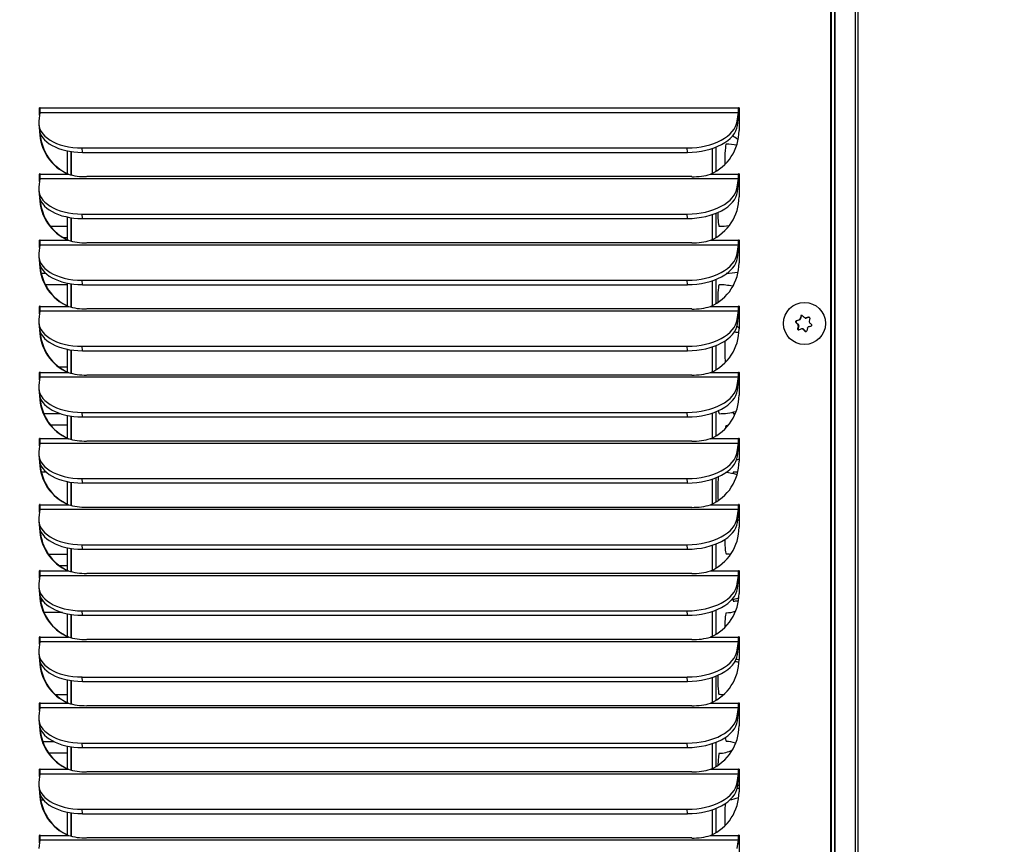
# Model space of a CAD drawing. Units: inches. Extents: x 0 to 151, y -32 to 85.
# Drawn here: x 79 to 89, y 40 to 49 of the extents above; entities that cross this region are included whole.
import ezdxf
from ezdxf import colors
from ezdxf.entities.mleader import LeaderData, LeaderLine
from ezdxf.math import Vec2, Vec3

# ---------------------------------------------------------------- set-up
doc = ezdxf.new("R2010")
doc.units = ezdxf.units.IN
doc.header["$MEASUREMENT"] = 0
for name, color, linetype in [('1.00_CU_HAIRPIN-', 7, 'Continuous'), ('1.00_CU_RETURN-O', 7, 'Continuous'), ('20003__SHROUD__1', 7, 'Continuous'), ('20022__CHASSIS__', 7, 'Continuous'), ('30023_FIN_FACE__', 7, 'Continuous'), ('71401-2_GASKET_L', 7, 'Continuous'), ('71401-6_GASKET_X', 7, 'Continuous'), ('Default', 7, 'Continuous'), ('END_PLT_4X6_3_RO', 7, 'Continuous'), ('END_PLT_B_4X6_3_', 7, 'Continuous'), ('SCREW__PANHEAD_N', 7, 'Continuous')]:
    doc.layers.add(name, color=color, linetype=linetype)

# ---------------------------------------------------------------- blocks, each defined once
blk = doc.blocks.new('_DOT')
at = {"color": 0}
blk.add_line((0, 0), (-1, 0), dxfattribs=at)
at = {"color": 0, "const_width": 0.333}
blk.add_lwpolyline([(-0.1665, 0, 1), (0.1665, 0, 1)], format="xyb", close=True, dxfattribs=at)
blk = doc.blocks.new('SE1')
at = {"layer": '1.00_CU_HAIRPIN-', "color": 7, "linetype": 'Continuous'}
for centre, radius, start, end in [((86.356, 47.117), 0.313, 49.6239, 62.268), ((86.432, 46.617), 0.688, 80.452, 89.8346), ((86.356, 47.117), 0.313, 312.3703, 313.3315), ((86.356, 47.117), 0.688, 270.1654, 279.0472), ((86.432, 46.617), 0.688, 270.1654, 280.5895), ((86.356, 45.117), 0.688, 77.7222, 89.8346), ((86.356, 45.117), 0.313, 46.3563, 51.8344), ((86.432, 44.617), 0.688, 78.7219, 83.0453), ((86.356, 45.117), 0.688, 270.1654, 285.3633), ((86.507, 45.117), 0.688, 270.1654, 271.6484), ((86.432, 44.617), 0.313, 270.3593, 273.4808), ((86.432, 44.617), 0.688, 279.8256, 281.6307), ((86.356, 43.117), 0.688, 73.5628, 84.0906), ((86.507, 43.117), 0.688, 86.0101, 89.8346), ((86.356, 43.117), 0.313, 46.3563, 47.9557), ((86.432, 42.617), 0.688, 78.1998, 79.3802), ((86.432, 42.617), 0.313, 81.4624, 89.6407), ((86.356, 43.117), 0.688, 281.5467, 287.6887), ((86.507, 43.117), 0.688, 270.1654, 274.4827), ((86.432, 42.617), 0.313, 270.3593, 288.476), ((86.356, 41.117), 0.688, 72.0952, 75.8618), ((86.507, 41.117), 0.688, 84.6082, 87.5668), ((86.356, 41.117), 0.313, 81.6784, 89.6407), ((86.432, 40.617), 0.313, 71.2071, 89.6407), ((86.356, 41.117), 0.313, 270.3593, 296.9824), ((86.507, 41.117), 0.688, 273.4848, 275.2697), ((86.356, 41.117), 0.688, 286.9932, 288.1381), ((86.432, 40.617), 0.313, 277.1618, 295.0239)]:
    blk.add_arc(centre, radius, start, end, dxfattribs=at)
at = {"layer": '1.00_CU_RETURN-O', "color": 7, "linetype": 'Continuous'}
for p, q in [((79.216, 46.43), (79.398, 46.43)), ((79.398, 46.305), (79.361, 46.305)), ((79.118, 45.93), (79.164, 45.93)), ((79.398, 45.805), (79.163, 45.805)), ((79.306, 44.93), (79.398, 44.93)), ((79.146, 44.43), (79.323, 44.43)), ((79.398, 44.305), (79.221, 44.305)), ((79.172, 43.805), (79.119, 43.805)), ((79.194, 42.93), (79.398, 42.93)), ((79.398, 42.805), (79.316, 42.805)), ((79.112, 42.43), (79.137, 42.43)), ((79.347, 42.305), (79.149, 42.305)), ((79.27, 41.43), (79.398, 41.43)), ((79.134, 40.93), (79.251, 40.93)), ((79.398, 40.805), (79.199, 40.805)), ((79.143, 40.305), (79.113, 40.305))]:
    blk.add_line(p, q, dxfattribs=at)
blk.add_arc((79.134, 42.117), 0.313, 90.3593, 93.0958, dxfattribs=at)
at = {"layer": '20003__SHROUD__1', "color": 7, "linetype": 'Continuous'}
for p, q in [((87.553, 30.442), (87.553, 61.888)), ((87.558, 30.442), (87.558, 61.888)), ((79.105, 47.644), (79.093, 47.552)), ((79.106, 47.692), (79.101, 47.692)), ((79.101, 47.614), (79.101, 47.692)), ((79.105, 47.644), (86.564, 47.644)), ((79.107, 47.692), (86.566, 47.692)), ((86.553, 47.552), (86.564, 47.644)), ((86.571, 47.692), (86.566, 47.692)), ((86.572, 47.692), (86.572, 47.451)), ((86.555, 47.505), (86.553, 47.552)), ((86.555, 47.505), (86.567, 47.597)), ((79.092, 47.522), (79.095, 47.474)), ((79.558, 47.218), (79.555, 47.265)), ((79.555, 47.265), (86.019, 47.265)), ((79.558, 47.218), (86.022, 47.218)), ((86.022, 47.218), (86.019, 47.265)), ((79.105, 46.939), (79.093, 46.846)), ((79.106, 46.986), (79.101, 46.986)), ((79.101, 46.908), (79.101, 46.986)), ((79.105, 46.939), (86.564, 46.939)), ((79.107, 46.986), (79.406, 46.986)), ((79.406, 46.986), (79.411, 46.986)), ((86.067, 46.959), (79.604, 46.959)), ((86.267, 46.986), (86.566, 46.986)), ((86.553, 46.846), (86.564, 46.939)), ((86.571, 46.986), (86.566, 46.986)), ((86.572, 46.986), (86.572, 46.745)), ((79.092, 46.816), (79.095, 46.768)), ((86.555, 46.799), (86.553, 46.846)), ((86.555, 46.799), (86.567, 46.891)), ((79.558, 46.512), (79.555, 46.56)), ((79.555, 46.56), (86.019, 46.56)), ((79.558, 46.512), (86.022, 46.512)), ((86.022, 46.512), (86.019, 46.56)), ((79.106, 46.28), (79.101, 46.28)), ((79.101, 46.202), (79.101, 46.28)), ((79.107, 46.28), (79.406, 46.28)), ((79.406, 46.28), (79.411, 46.28)), ((86.267, 46.28), (86.566, 46.28)), ((86.571, 46.28), (86.566, 46.28)), ((86.572, 46.28), (86.572, 46.039)), ((79.105, 46.233), (79.093, 46.14)), ((79.105, 46.233), (86.564, 46.233)), ((86.067, 46.253), (79.604, 46.253)), ((86.553, 46.14), (86.564, 46.233)), ((86.555, 46.093), (86.567, 46.185)), ((79.092, 46.11), (79.095, 46.062)), ((86.555, 46.093), (86.553, 46.14)), ((79.558, 45.806), (79.555, 45.854)), ((79.555, 45.854), (86.019, 45.854)), ((86.022, 45.806), (86.019, 45.854)), ((79.558, 45.806), (86.022, 45.806)), ((79.106, 45.574), (79.101, 45.574)), ((79.101, 45.496), (79.101, 45.574)), ((79.107, 45.574), (79.406, 45.574)), ((79.406, 45.574), (79.411, 45.574)), ((86.067, 45.547), (79.604, 45.547)), ((86.267, 45.574), (86.566, 45.574)), ((86.571, 45.574), (86.566, 45.574)), ((86.572, 45.574), (86.572, 45.333)), ((79.105, 45.527), (79.093, 45.435)), ((79.105, 45.527), (86.564, 45.527)), ((86.553, 45.435), (86.564, 45.527)), ((86.555, 45.387), (86.553, 45.435)), ((86.555, 45.387), (86.567, 45.479)), ((79.092, 45.404), (79.095, 45.357)), ((79.558, 45.1), (79.555, 45.148)), ((79.555, 45.148), (86.019, 45.148)), ((86.022, 45.1), (86.019, 45.148)), ((79.558, 45.1), (86.022, 45.1)), ((79.105, 44.821), (79.093, 44.729)), ((79.106, 44.868), (79.101, 44.868)), ((79.101, 44.79), (79.101, 44.868)), ((79.105, 44.821), (86.564, 44.821)), ((79.107, 44.868), (79.406, 44.868)), ((79.406, 44.868), (79.411, 44.868)), ((86.067, 44.841), (79.604, 44.841)), ((86.267, 44.868), (86.566, 44.868)), ((86.553, 44.729), (86.564, 44.821)), ((86.571, 44.868), (86.566, 44.868)), ((86.572, 44.868), (86.572, 44.627)), ((79.092, 44.698), (79.095, 44.651)), ((86.555, 44.681), (86.553, 44.729)), ((86.555, 44.681), (86.567, 44.773)), ((79.558, 44.394), (79.555, 44.442)), ((79.555, 44.442), (86.019, 44.442)), ((79.558, 44.394), (86.022, 44.394)), ((86.022, 44.394), (86.019, 44.442)), ((79.105, 44.115), (79.093, 44.023)), ((79.106, 44.163), (79.101, 44.163)), ((79.101, 44.084), (79.101, 44.163)), ((79.105, 44.115), (86.564, 44.115)), ((79.107, 44.163), (79.406, 44.163)), ((79.406, 44.163), (79.411, 44.163)), ((86.067, 44.135), (79.604, 44.135)), ((86.267, 44.163), (86.566, 44.163)), ((86.553, 44.023), (86.564, 44.115)), ((86.555, 43.975), (86.567, 44.068)), ((86.571, 44.163), (86.566, 44.163)), ((86.572, 44.163), (86.572, 43.922)), ((79.092, 43.992), (79.095, 43.945)), ((86.555, 43.975), (86.553, 44.023)), ((79.558, 43.689), (79.555, 43.736)), ((79.555, 43.736), (86.019, 43.736)), ((79.558, 43.689), (86.022, 43.689)), ((86.022, 43.689), (86.019, 43.736)), ((79.106, 43.457), (79.101, 43.457)), ((79.101, 43.378), (79.101, 43.457)), ((79.107, 43.457), (79.406, 43.457)), ((79.406, 43.457), (79.411, 43.457)), ((86.267, 43.457), (86.566, 43.457)), ((86.571, 43.457), (86.566, 43.457)), ((86.572, 43.457), (86.572, 43.216)), ((79.105, 43.409), (79.093, 43.317)), ((79.105, 43.409), (86.564, 43.409)), ((86.067, 43.429), (79.604, 43.429)), ((86.553, 43.317), (86.564, 43.409)), ((86.555, 43.269), (86.567, 43.362)), ((79.092, 43.286), (79.095, 43.239)), ((86.555, 43.269), (86.553, 43.317)), ((79.558, 42.983), (79.555, 43.03)), ((79.555, 43.03), (86.019, 43.03)), ((86.022, 42.983), (86.019, 43.03)), ((79.558, 42.983), (86.022, 42.983)), ((79.105, 42.703), (79.093, 42.611)), ((79.106, 42.751), (79.101, 42.751)), ((79.101, 42.673), (79.101, 42.751)), ((79.105, 42.703), (86.564, 42.703)), ((79.107, 42.751), (79.406, 42.751)), ((79.406, 42.751), (79.411, 42.751)), ((86.067, 42.723), (79.604, 42.723)), ((86.267, 42.751), (86.566, 42.751)), ((86.553, 42.611), (86.564, 42.703)), ((86.571, 42.751), (86.566, 42.751)), ((86.572, 42.751), (86.572, 42.51)), ((86.555, 42.564), (86.553, 42.611)), ((86.555, 42.564), (86.567, 42.656)), ((79.092, 42.581), (79.095, 42.533)), ((79.558, 42.277), (79.555, 42.324)), ((79.555, 42.324), (86.019, 42.324)), ((79.558, 42.277), (86.022, 42.277)), ((86.022, 42.277), (86.019, 42.324)), ((79.105, 41.997), (79.093, 41.905)), ((79.106, 42.045), (79.101, 42.045)), ((79.101, 41.967), (79.101, 42.045)), ((79.105, 41.997), (86.564, 41.997)), ((79.107, 42.045), (79.406, 42.045)), ((79.406, 42.045), (79.411, 42.045)), ((86.067, 42.017), (79.604, 42.017)), ((86.267, 42.045), (86.566, 42.045)), ((86.553, 41.905), (86.564, 41.997)), ((86.571, 42.045), (86.566, 42.045)), ((86.572, 42.045), (86.572, 41.804)), ((79.092, 41.875), (79.095, 41.827)), ((86.555, 41.858), (86.553, 41.905)), ((86.555, 41.858), (86.567, 41.95)), ((79.558, 41.571), (79.555, 41.618)), ((79.555, 41.618), (86.019, 41.618)), ((79.558, 41.571), (86.022, 41.571)), ((86.022, 41.571), (86.019, 41.618)), ((79.106, 41.339), (79.101, 41.339)), ((79.101, 41.261), (79.101, 41.339)), ((79.107, 41.339), (79.406, 41.339)), ((79.406, 41.339), (79.411, 41.339)), ((86.267, 41.339), (86.566, 41.339)), ((86.571, 41.339), (86.566, 41.339)), ((86.572, 41.339), (86.572, 41.098)), ((79.105, 41.292), (79.093, 41.199)), ((79.105, 41.292), (86.564, 41.292)), ((86.067, 41.312), (79.604, 41.312)), ((86.553, 41.199), (86.564, 41.292)), ((86.555, 41.152), (86.567, 41.244)), ((79.092, 41.169), (79.095, 41.121)), ((86.555, 41.152), (86.553, 41.199)), ((79.558, 40.865), (79.555, 40.912)), ((79.555, 40.912), (86.019, 40.912)), ((86.022, 40.865), (86.019, 40.912)), ((79.558, 40.865), (86.022, 40.865)), ((79.106, 40.633), (79.101, 40.633)), ((79.101, 40.555), (79.101, 40.633)), ((79.107, 40.633), (79.406, 40.633)), ((79.406, 40.633), (79.411, 40.633)), ((86.067, 40.606), (79.604, 40.606)), ((86.267, 40.633), (86.566, 40.633)), ((86.571, 40.633), (86.566, 40.633)), ((86.572, 40.633), (86.572, 40.392)), ((79.105, 40.586), (79.093, 40.493)), ((79.105, 40.586), (86.564, 40.586)), ((86.553, 40.493), (86.564, 40.586)), ((86.555, 40.446), (86.553, 40.493)), ((86.555, 40.446), (86.567, 40.538)), ((79.092, 40.463), (79.095, 40.415)), ((79.558, 40.159), (79.555, 40.207)), ((79.555, 40.207), (86.019, 40.207)), ((86.022, 40.159), (86.019, 40.207)), ((79.558, 40.159), (86.022, 40.159)), ((79.105, 39.88), (79.093, 39.788)), ((79.106, 39.927), (79.101, 39.927)), ((79.101, 39.849), (79.101, 39.927)), ((79.105, 39.88), (86.564, 39.88)), ((79.107, 39.927), (79.406, 39.927)), ((79.406, 39.927), (79.411, 39.927)), ((86.067, 39.9), (79.604, 39.9)), ((86.267, 39.927), (86.566, 39.927)), ((86.553, 39.788), (86.564, 39.88)), ((86.571, 39.927), (86.566, 39.927)), ((86.572, 39.927), (86.572, 39.686))]:
    blk.add_line(p, q, dxfattribs=at)
for centre, radius, start, end in [((79.597, 47.642), 0.683, 253.707, 270.5618), ((86.075, 47.648), 0.69, 269.4167, 286.221), ((79.597, 46.936), 0.683, 253.707, 270.5618), ((86.075, 46.942), 0.69, 269.4167, 286.221), ((79.597, 46.23), 0.683, 253.707, 270.5618), ((86.075, 46.236), 0.69, 269.4167, 286.221), ((79.597, 45.524), 0.683, 253.707, 270.5618), ((86.075, 45.531), 0.69, 269.4167, 286.221), ((79.597, 44.819), 0.683, 253.707, 270.5618), ((86.075, 44.825), 0.69, 269.4167, 286.221), ((79.597, 44.113), 0.683, 253.707, 270.5618), ((86.075, 44.119), 0.69, 269.4167, 286.221), ((79.597, 43.407), 0.683, 253.707, 270.5618), ((86.075, 43.413), 0.69, 269.4167, 286.221), ((79.597, 42.701), 0.683, 253.707, 270.5618), ((86.075, 42.707), 0.69, 269.4167, 286.221), ((79.597, 41.995), 0.683, 253.707, 270.5618), ((86.075, 42.001), 0.69, 269.4167, 286.221), ((79.597, 41.289), 0.683, 253.707, 270.5618), ((86.075, 41.295), 0.69, 269.4167, 286.221), ((79.597, 40.583), 0.683, 253.707, 270.5618), ((86.075, 40.589), 0.69, 269.4167, 286.221)]:
    blk.add_arc(centre, radius, start, end, dxfattribs=at)
for centre, major_axis, ratio, start_param, end_param in [((79.104, 47.692), (0, -0.003), 0.996195, 1.570796, 4.712389), ((79.102, 47.692), (0, 0.058), 0.087156, 3.752458, 4.712389), ((79.109, 47.692), (0, -0.003), 0.996195, 4.149513, 4.712389), ((86.561, 47.692), (0, -0.058), 0.087156, 0.610865, 1.570796), ((86.569, 47.692), (0, -0.003), 0.996195, 1.570796, 4.712389), ((86.561, 47.692), (0, -0.116), 0.087156, 0.610865, 1.570796), ((86.574, 47.692), (0, -0.003), 0.996195, 4.149513, 4.712389), ((79.591, 47.552), (0.499, 0.03), 0.571394, 3.035192, 4.605988), ((86.054, 47.552), (-0.499, -0.03), 0.571394, 1.464396, 3.035192), ((79.594, 47.505), (0.499, 0.03), 0.571394, 3.141593, 4.605988), ((79.605, 47.451), (0, -0.506), 0.996195, 4.734771, 5.877266), ((86.057, 47.505), (-0.499, -0.03), 0.571394, 1.464396, 3.035192), ((86.068, 47.451), (0, 0.506), 0.996195, 3.547512, 4.712389), ((79.61, 47.451), (0, -0.506), 0.996195, 4.768373, 5.877266), ((79.104, 46.986), (0, -0.003), 0.996195, 1.570796, 4.712389), ((79.102, 46.986), (0, 0.058), 0.087156, 3.752458, 4.712389), ((86.561, 46.986), (0, -0.058), 0.087156, 0.610865, 1.570796), ((86.569, 46.986), (0, -0.003), 0.996195, 1.570796, 4.712389), ((86.561, 46.986), (0, -0.116), 0.087156, 0.610865, 1.570796), ((86.574, 46.986), (0, -0.003), 0.996195, 4.149513, 4.712389), ((79.591, 46.846), (0.499, 0.03), 0.571394, 3.035192, 4.605988), ((86.054, 46.846), (-0.499, -0.03), 0.571394, 1.464396, 3.035192), ((86.057, 46.799), (-0.499, -0.03), 0.571394, 1.464396, 3.035192), ((79.594, 46.799), (0.499, 0.03), 0.571394, 3.141593, 4.605988), ((79.605, 46.745), (0, -0.506), 0.996195, 4.734771, 5.877266), ((79.61, 46.745), (0, -0.506), 0.996195, 4.768373, 5.877266), ((86.068, 46.745), (0, -0.506), 0.996195, 0.405919, 1.570796), ((79.104, 46.28), (0, -0.003), 0.996195, 1.570796, 4.712389), ((79.102, 46.28), (0, -0.058), 0.087156, 0.610865, 1.570796), ((86.561, 46.28), (0, -0.058), 0.087156, 0.610865, 1.570796), ((86.569, 46.28), (0, -0.003), 0.996195, 1.570796, 4.712389), ((86.561, 46.28), (0, -0.116), 0.087156, 0.610865, 1.570796), ((86.574, 46.28), (0, -0.003), 0.996195, 4.149513, 4.712389), ((79.591, 46.14), (0.499, 0.03), 0.571394, 3.035192, 4.605988), ((79.594, 46.093), (0.499, 0.03), 0.571394, 3.141593, 4.605988), ((86.054, 46.14), (-0.499, -0.03), 0.571394, 1.464396, 3.035192), ((86.057, 46.093), (-0.499, -0.03), 0.571394, 1.464396, 3.035192), ((79.605, 46.039), (0, -0.506), 0.996195, 4.734771, 5.877266), ((79.61, 46.039), (0, -0.506), 0.996195, 4.768373, 5.877266), ((86.068, 46.039), (0, -0.506), 0.996195, 0.405919, 1.570796), ((79.104, 45.574), (0, -0.003), 0.996195, 1.570796, 4.712389), ((79.102, 45.574), (0, 0.058), 0.087156, 3.752458, 4.712389), ((86.561, 45.574), (0, -0.058), 0.087156, 0.610865, 1.570796), ((86.569, 45.574), (0, -0.003), 0.996195, 1.570796, 4.712389), ((86.561, 45.574), (0, -0.116), 0.087156, 0.610865, 1.570796), ((86.574, 45.574), (0, -0.003), 0.996195, 4.149513, 4.712389), ((79.591, 45.435), (0.499, 0.03), 0.571394, 3.035192, 4.605988), ((86.054, 45.435), (-0.499, -0.03), 0.571394, 1.464396, 3.035192), ((79.594, 45.387), (0.499, 0.03), 0.571394, 3.141593, 4.605988), ((86.057, 45.387), (-0.499, -0.03), 0.571394, 1.464396, 3.035192), ((86.068, 45.333), (0, 0.506), 0.996195, 3.547512, 4.712389), ((79.605, 45.333), (0, -0.506), 0.996195, 4.734771, 5.877266), ((79.61, 45.333), (0, -0.506), 0.996195, 4.768623, 5.877266), ((79.104, 44.868), (0, -0.003), 0.996195, 1.570796, 4.712389), ((79.102, 44.868), (0, 0.058), 0.087156, 3.752458, 4.712389), ((86.561, 44.868), (0, -0.058), 0.087156, 0.610865, 1.570796), ((86.569, 44.868), (0, -0.003), 0.996195, 1.570796, 4.712389), ((86.561, 44.868), (0, -0.116), 0.087156, 0.610865, 1.570796), ((86.574, 44.868), (0, -0.003), 0.996195, 4.149513, 4.712389), ((79.591, 44.729), (0.499, 0.03), 0.571394, 3.035192, 4.605988), ((86.054, 44.729), (-0.499, -0.03), 0.571394, 1.464396, 3.035192), ((79.594, 44.681), (0.499, 0.03), 0.571394, 3.141593, 4.605988), ((79.605, 44.627), (0, -0.506), 0.996195, 4.734771, 5.877266), ((79.61, 44.627), (0, -0.506), 0.996195, 4.770543, 5.877266), ((86.057, 44.681), (-0.499, -0.03), 0.571394, 1.464396, 3.035192), ((86.068, 44.627), (0, 0.506), 0.996195, 3.547512, 4.712389), ((79.104, 44.163), (0, -0.003), 0.996195, 1.570796, 4.712389), ((79.102, 44.163), (0, 0.058), 0.087156, 3.752458, 4.712389), ((86.561, 44.163), (0, -0.058), 0.087156, 0.610865, 1.570796), ((86.569, 44.163), (0, -0.003), 0.996195, 1.570796, 4.712389), ((86.561, 44.163), (0, -0.116), 0.087156, 0.610865, 1.570796), ((86.574, 44.163), (0, -0.003), 0.996195, 4.149513, 4.712389), ((79.591, 44.023), (0.499, 0.03), 0.571394, 3.035192, 4.605988), ((86.054, 44.023), (-0.499, -0.03), 0.571394, 1.464396, 3.035192), ((86.057, 43.975), (-0.499, -0.03), 0.571394, 1.464396, 3.035192), ((79.594, 43.975), (0.499, 0.03), 0.571394, 3.141593, 4.605988), ((79.605, 43.922), (0, -0.506), 0.996195, 4.734771, 5.877266), ((79.61, 43.922), (0, -0.506), 0.996195, 4.768373, 5.877266), ((86.068, 43.922), (0, 0.506), 0.996195, 3.547512, 4.712389), ((79.104, 43.457), (0, -0.003), 0.996195, 1.570796, 4.712389), ((79.102, 43.457), (0, 0.058), 0.087156, 3.752458, 4.712389), ((86.561, 43.457), (0, -0.058), 0.087156, 0.610865, 1.570796), ((86.569, 43.457), (0, -0.003), 0.996195, 1.570796, 4.712389), ((86.561, 43.457), (0, -0.116), 0.087156, 0.610865, 1.570796), ((86.574, 43.457), (0, -0.003), 0.996195, 4.149513, 4.712389), ((79.591, 43.317), (0.499, 0.03), 0.571394, 3.035192, 4.605988), ((79.594, 43.269), (0.499, 0.03), 0.571394, 3.141593, 4.605988), ((86.054, 43.317), (-0.499, -0.03), 0.571394, 1.464396, 3.035192), ((86.057, 43.269), (-0.499, -0.03), 0.571394, 1.464396, 3.035192), ((79.605, 43.216), (0, -0.506), 0.996195, 4.734771, 5.877266), ((79.61, 43.216), (0, -0.506), 0.996195, 4.763488, 5.877266), ((86.068, 43.216), (0, -0.506), 0.996195, 0.405919, 1.570796), ((79.104, 42.751), (0, -0.003), 0.996195, 1.570796, 4.712389), ((79.102, 42.751), (0, 0.058), 0.087156, 3.752458, 4.712389), ((86.561, 42.751), (0, -0.058), 0.087156, 0.610865, 1.570796), ((86.569, 42.751), (0, -0.003), 0.996195, 1.570796, 4.712389), ((86.561, 42.751), (0, -0.116), 0.087156, 0.610865, 1.570796), ((86.574, 42.751), (0, -0.003), 0.996195, 4.149513, 4.712389), ((79.591, 42.611), (0.499, 0.03), 0.571394, 3.035192, 4.605988), ((86.054, 42.611), (-0.499, -0.03), 0.571394, 1.464396, 3.035192), ((79.594, 42.564), (0.499, 0.03), 0.571394, 3.141593, 4.605988), ((79.605, 42.51), (0, -0.506), 0.996195, 4.734771, 5.877266), ((86.057, 42.564), (-0.499, -0.03), 0.571394, 1.464396, 3.035192), ((86.068, 42.51), (0, 0.506), 0.996195, 3.547512, 4.712389), ((79.61, 42.51), (0, -0.506), 0.996195, 4.768373, 5.877266), ((79.104, 42.045), (0, -0.003), 0.996195, 1.570796, 4.712389), ((79.102, 42.045), (0, 0.058), 0.087156, 3.752458, 4.712389), ((86.561, 42.045), (0, -0.058), 0.087156, 0.610865, 1.570796), ((86.569, 42.045), (0, -0.003), 0.996195, 1.570796, 4.712389), ((86.561, 42.045), (0, -0.116), 0.087156, 0.610865, 1.570796), ((86.574, 42.045), (0, -0.003), 0.996195, 4.149513, 4.712389), ((79.591, 41.905), (0.499, 0.03), 0.571394, 3.035192, 4.605988), ((86.054, 41.905), (-0.499, -0.03), 0.571394, 1.464396, 3.035192), ((86.057, 41.858), (-0.499, -0.03), 0.571394, 1.464396, 3.035192), ((79.594, 41.858), (0.499, 0.03), 0.571394, 3.141593, 4.605988), ((79.605, 41.804), (0, -0.506), 0.996195, 4.734771, 5.877266), ((79.61, 41.804), (0, -0.506), 0.996195, 4.768373, 5.877266), ((86.068, 41.804), (0, 0.506), 0.996195, 3.547512, 4.712389), ((79.104, 41.339), (0, -0.003), 0.996195, 1.570796, 4.712389), ((79.102, 41.339), (0, 0.058), 0.087156, 3.752458, 4.712389), ((86.561, 41.339), (0, -0.058), 0.087156, 0.610865, 1.570796), ((86.569, 41.339), (0, -0.003), 0.996195, 1.570796, 4.712389), ((86.561, 41.339), (0, -0.116), 0.087156, 0.610865, 1.570796), ((86.574, 41.339), (0, -0.003), 0.996195, 4.149513, 4.712389), ((79.591, 41.199), (0.499, 0.03), 0.571394, 3.035192, 4.605988), ((79.594, 41.152), (0.499, 0.03), 0.571394, 3.141593, 4.605988), ((86.054, 41.199), (-0.499, -0.03), 0.571394, 1.464396, 3.035192), ((86.057, 41.152), (-0.499, -0.03), 0.571394, 1.464396, 3.035192), ((79.605, 41.098), (0, -0.506), 0.996195, 4.734771, 5.877266), ((79.61, 41.098), (0, -0.506), 0.996195, 4.768373, 5.877266), ((86.068, 41.098), (0, -0.506), 0.996195, 0.405919, 1.570796), ((79.104, 40.633), (0, -0.003), 0.996195, 1.570796, 4.712389), ((79.102, 40.633), (0, 0.058), 0.087156, 3.752458, 4.712389), ((86.561, 40.633), (0, -0.058), 0.087156, 0.610865, 1.570796), ((86.569, 40.633), (0, -0.003), 0.996195, 1.570796, 4.712389), ((86.561, 40.633), (0, -0.116), 0.087156, 0.610865, 1.570796), ((86.574, 40.633), (0, -0.003), 0.996195, 4.149513, 4.712389), ((79.591, 40.493), (0.499, 0.03), 0.571394, 3.035192, 4.605988), ((86.054, 40.493), (-0.499, -0.03), 0.571394, 1.464396, 3.035192), ((79.594, 40.446), (0.499, 0.03), 0.571394, 3.141593, 4.605988), ((86.057, 40.446), (-0.499, -0.03), 0.571394, 1.464396, 3.035192), ((86.068, 40.392), (0, -0.506), 0.996195, 0.405919, 1.570796), ((79.605, 40.392), (0, -0.506), 0.996195, 4.734771, 5.877266), ((79.61, 40.392), (0, -0.506), 0.996195, 4.768373, 5.877266), ((79.104, 39.927), (0, -0.003), 0.996195, 1.570796, 4.712389), ((79.102, 39.927), (0, -0.058), 0.087156, 0.610865, 1.570796), ((86.561, 39.927), (0, -0.058), 0.087156, 0.610865, 1.570796), ((86.569, 39.927), (0, -0.003), 0.996195, 1.570796, 4.712389), ((86.561, 39.927), (0, -0.116), 0.087156, 0.610865, 1.570796), ((86.574, 39.927), (0, -0.003), 0.996195, 4.149513, 4.712389)]:
    blk.add_ellipse(centre, major_axis=major_axis, ratio=ratio, start_param=start_param, end_param=end_param, dxfattribs=at)
at = {"layer": '20022__CHASSIS__', "color": 7, "linetype": 'Continuous'}
blk.add_line((87.594, 61.727), (87.594, 31.123), dxfattribs=at)
at = {"layer": '30023_FIN_FACE__', "color": 7, "linetype": 'Continuous'}
for p, q in [((79.437, 47.227), (79.437, 46.979)), ((86.286, 47.26), (86.286, 46.995)), ((79.437, 46.521), (79.437, 46.273)), ((86.286, 46.554), (86.286, 46.289)), ((79.437, 45.815), (79.437, 45.568)), ((86.286, 45.848), (86.286, 45.583)), ((86.286, 45.142), (86.286, 44.877)), ((79.437, 45.109), (79.437, 44.862)), ((79.437, 44.403), (79.437, 44.156)), ((86.286, 44.436), (86.286, 44.171)), ((79.437, 43.697), (79.437, 43.45)), ((86.286, 43.73), (86.286, 43.465)), ((86.286, 43.025), (86.286, 42.759)), ((79.437, 42.991), (79.437, 42.744)), ((79.437, 42.285), (79.437, 42.038)), ((86.286, 42.319), (86.286, 42.054)), ((79.437, 41.58), (79.437, 41.332)), ((86.286, 41.613), (86.286, 41.348)), ((79.437, 40.874), (79.437, 40.626)), ((86.286, 40.907), (86.286, 40.642)), ((86.286, 40.201), (86.286, 39.936)), ((79.437, 40.168), (79.437, 39.92))]:
    blk.add_line(p, q, dxfattribs=at)
at = {"layer": '71401-2_GASKET_L', "color": 7, "linetype": 'Continuous'}
for p, q in [((87.594, 31.123), (87.594, 60.352)), ((87.844, 31.123), (87.844, 60.352))]:
    blk.add_line(p, q, dxfattribs=at)
at = {"layer": '71401-6_GASKET_X', "color": 7, "linetype": 'Continuous'}
for p, q in [((87.594, 29.779), (87.594, 61.271)), ((87.814, 31.123), (87.814, 61.271))]:
    blk.add_line(p, q, dxfattribs=at)
at = {"layer": 'END_PLT_4X6_3_RO', "color": 7, "linetype": 'Continuous'}
for p, q in [((79.398, 46.992), (79.398, 47.234)), ((79.437, 46.979), (79.437, 47.227)), ((79.398, 46.286), (79.398, 46.528)), ((79.437, 46.273), (79.437, 46.521)), ((79.398, 45.58), (79.398, 45.822)), ((79.437, 45.568), (79.437, 45.815)), ((79.398, 44.874), (79.398, 45.116)), ((79.437, 44.862), (79.437, 45.109)), ((79.398, 44.168), (79.398, 44.41)), ((79.437, 44.156), (79.437, 44.403)), ((79.398, 43.462), (79.398, 43.704)), ((79.437, 43.45), (79.437, 43.697)), ((79.398, 42.756), (79.398, 42.998)), ((79.437, 42.744), (79.437, 42.991)), ((79.398, 42.051), (79.398, 42.292)), ((79.437, 42.038), (79.437, 42.285)), ((79.398, 41.345), (79.398, 41.586)), ((79.437, 41.332), (79.437, 41.58)), ((79.398, 40.639), (79.398, 40.881)), ((79.437, 40.626), (79.437, 40.874)), ((79.398, 39.933), (79.398, 40.175)), ((79.437, 39.92), (79.437, 40.168))]:
    blk.add_line(p, q, dxfattribs=at)
at = {"layer": 'END_PLT_B_4X6_3_', "color": 7, "linetype": 'Continuous'}
for p, q in [((86.286, 47.26), (86.286, 46.995)), ((86.325, 47.274), (86.325, 47.016)), ((86.286, 46.554), (86.286, 46.289)), ((86.325, 46.568), (86.325, 46.31)), ((86.325, 45.863), (86.325, 45.604)), ((86.286, 45.848), (86.286, 45.583)), ((86.286, 45.142), (86.286, 44.877)), ((86.325, 45.157), (86.325, 44.898)), ((86.286, 44.436), (86.286, 44.171)), ((86.325, 44.451), (86.325, 44.192)), ((86.286, 43.73), (86.286, 43.465)), ((86.325, 43.745), (86.325, 43.486)), ((86.286, 43.025), (86.286, 42.759)), ((86.325, 43.039), (86.325, 42.781)), ((86.286, 42.319), (86.286, 42.054)), ((86.325, 42.333), (86.325, 42.075)), ((86.286, 41.613), (86.286, 41.348)), ((86.325, 41.627), (86.325, 41.369)), ((86.325, 40.921), (86.325, 40.663)), ((86.286, 40.907), (86.286, 40.642)), ((86.286, 40.201), (86.286, 39.936)), ((86.325, 40.216), (86.325, 39.957))]:
    blk.add_line(p, q, dxfattribs=at)
for centre, start_param, end_param in [((86.435, 47.117), 0, 1.729935), ((86.36, 46.617), 1.792204, 3.141593), ((86.36, 45.617), 0, 1.582124), ((86.511, 45.617), 0, 0.403755), ((86.435, 45.117), 1.080199, 2.429729), ((86.36, 44.617), 2.551088, 3.141593), ((86.511, 44.617), 2.724973, 3.141593), ((86.435, 44.117), 0, 0.612218), ((86.36, 43.617), 0.747952, 2.247348), ((86.511, 43.617), 0, 0.403755), ((86.435, 43.117), 1.733705, 3.141593), ((86.36, 42.617), 0, 0.219893), ((86.511, 42.617), 2.724973, 3.141593), ((86.435, 42.117), 0, 1.414953), ((86.36, 41.617), 1.47731, 3.141593), ((86.435, 41.117), 2.44935, 3.141593), ((86.36, 40.617), 0, 1.260734), ((86.435, 40.117), 0.641646, 2.052807)]:
    blk.add_ellipse(centre, major_axis=(0, 0.188), ratio=0.087156, start_param=start_param, end_param=end_param, dxfattribs=at)
at = {"layer": 'SCREW__PANHEAD_N', "color": 7, "linetype": 'Continuous'}
for p, q in [((87.217, 45.43), (87.187, 45.421)), ((87.217, 45.43), (87.212, 45.43)), ((87.222, 45.44), (87.228, 45.44)), ((87.235, 45.471), (87.228, 45.44)), ((87.23, 45.471), (87.235, 45.471)), ((87.279, 45.45), (87.285, 45.45)), ((87.284, 45.45), (87.289, 45.45)), ((87.32, 45.459), (87.289, 45.45)), ((87.315, 45.459), (87.32, 45.459)), ((87.178, 45.404), (87.183, 45.404)), ((87.182, 45.421), (87.187, 45.421)), ((87.183, 45.404), (87.205, 45.382)), ((87.197, 45.337), (87.202, 45.337)), ((87.2, 45.382), (87.205, 45.382)), ((87.21, 45.368), (87.202, 45.337)), ((87.21, 45.368), (87.204, 45.368)), ((87.249, 45.334), (87.243, 45.334)), ((87.259, 45.33), (87.254, 45.33)), ((87.259, 45.33), (87.282, 45.308)), ((87.277, 45.308), (87.282, 45.308))]:
    blk.add_line(p, q, dxfattribs=at)
for centre, radius, start, end in [((87.207, 45.444), 0.0152, 286.5539, 345.6031), ((87.24, 45.469), 0.00999, 46.2663, 165.7882), ((87.28, 45.465), 0.0148, 225.6914, 286.1443), ((87.317, 45.45), 0.00991, 345.121, 106.5994), ((87.185, 45.411), 0.0101, 107.4387, 224.6026), ((87.207, 45.335), 0.0101, 166.8034, 284.9169), ((87.189, 45.371), 0.0153, 346.6259, 45.1974), ((87.243, 45.319), 0.015, 45.9957, 105.84), ((87.315, 45.34), 0.0148, 105.6545, 166.5025), ((87.333, 45.413), 0.0148, 165.4257, 226.3976), ((87.339, 45.373), 0.00991, 285.1518, 46.8895), ((87.284, 45.315), 0.00993, 225.6621, 346.3923)]:
    blk.add_arc(centre, radius, start, end, dxfattribs=at)
blk.add_ellipse((87.27, 45.392), major_axis=(0, -0.225), ratio=0.996195, dxfattribs=at)
for centre, major_axis, ratio, start_param, end_param in [((87.274, 45.44), (-0.288, -0.082), 0.023979, -1.361027, -1.253022), ((87.213, 45.444), (0, -0.015), 0.996195, 0.278718, 1.325915), ((87.239, 45.404), (0.073, 0.29), 0.084556, 1.358145, 1.46615), ((87.245, 45.469), (0, -0.01), 0.996195, 3.369311, 4.467508), ((87.322, 45.428), (-0.215, 0.207), 0.060577, 1.274118, 1.382123), ((87.274, 45.44), (0.288, 0.082), 0.023979, 1.420852, 1.528857), ((87.285, 45.465), (0, 0.015), 0.996195, 3.141593, 3.42031), ((87.336, 45.38), (0.073, 0.29), 0.084556, 1.358145, 1.46615), ((87.253, 45.356), (-0.215, 0.207), 0.060577, 1.274118, 1.382123), ((87.19, 45.411), (0, 0.01), 0.996195, 0.278718, 2.373113), ((87.239, 45.404), (-0.073, -0.29), 0.084556, -1.423734, -1.315729), ((87.212, 45.334), (0, 0.01), 0.996195, 1.325915, 3.141593), ((87.195, 45.371), (0, 0.015), 0.996195, 4.467508, 5.514705), ((87.301, 45.344), (-0.288, -0.082), 0.023979, -1.361027, -1.253022), ((87.249, 45.319), (0, -0.015), 0.996195, 2.373113, 3.141593), ((87.253, 45.356), (0.215, -0.207), 0.060577, -1.507761, -1.399756), ((87.336, 45.38), (-0.073, -0.29), 0.084556, -1.423734, -1.315729), ((87.301, 45.344), (0.288, 0.082), 0.023979, 1.420852, 1.528857), ((87.322, 45.428), (0.215, -0.207), 0.060577, -1.507761, -1.399756)]:
    blk.add_ellipse(centre, major_axis=major_axis, ratio=ratio, start_param=start_param, end_param=end_param, dxfattribs=at)

msp = doc.modelspace()

# ---------------------------------------------------------------- block references
at = {"layer": 'Default'}
msp.add_blockref('SE1', (0, 0), dxfattribs=at)

# ---------------------------------------------------------------- leaders
at = {"layer": 'Default', "color": 7, "linetype": 'Continuous'}
ml = msp.add_multileader_mtext('Standard', dxfattribs=at)
ml.set_content('\\pxsm0.9;{\\fArial|c0|p34;\\W1.;COLD \\PAIR \\PSUPPLY\\P\\P}', color=256)
ml.set_leader_properties(linetype='ByLayer')
ml.set_arrow_properties(name='DOT')
ml.build(insert=Vec2(0, 0))
ml.multileader.update_dxf_attribs({"leader_type": 0, "dogleg_length": 0, "arrow_head_size": 0.75})
ctx = ml.context
ctx.base_point, ctx.char_height, ctx.arrow_head_size, ctx.landing_gap_size = Vec3(93.9555, 58.7181), 0.75, 0.75, 0.2625
notes = []
notes.append((ctx, [(0, (0, 0, 0), (0, 0), (1, 0), 1, [])]))
ctx.mtext.insert = Vec3(94.0455, 58.7181)
ml = msp.add_multileader_mtext('Standard', dxfattribs=at)
ml.set_content('\\pxsm0.9;{\\fArial|c0|p34;\\W1.;UPPER POWER TERMINAL\\PBLOCK COVER, THIS LOCATION\\PON 120V/230V MODELS ONLY\\P}', color=256)
ml.set_leader_properties(linetype='ByLayer')
ml.build(insert=Vec2(0, 0))
ml.multileader.update_dxf_attribs({"text_right_attachment_type": 6, "dogleg_length": 1.125, "arrow_head_size": 0.75})
ctx = ml.context
ctx.base_point, ctx.char_height, ctx.arrow_head_size, ctx.landing_gap_size = Vec3(94.7626, 52.4395), 0.75, 0.75, 0.2625
ctx.right_attachment = 6
notes.append((ctx, [(0, (1, 1, 0), (93.4651, 52.0517), (1, 0), 1.125, [(0, [(89.4044, 54.5132)], 0, [])])]))
ctx.mtext.insert = Vec3(94.8526, 52.4395)
ml = msp.add_multileader_mtext('Standard', dxfattribs=at)
ml.set_content('\\pxsm0.9;{\\fArial|c0|p34;\\W1.;EASY HANG\\PTABS\\P\\P}', color=256)
ml.set_leader_properties(linetype='ByLayer')
ml.build(insert=Vec2(0, 0))
ml.multileader.update_dxf_attribs({"dogleg_length": 1.125, "arrow_head_size": 0.75})
ctx = ml.context
ctx.base_point, ctx.char_height, ctx.arrow_head_size, ctx.landing_gap_size = Vec3(97.9128, 48.5751), 0.75, 0.75, 0.2625
notes.append((ctx, [(0, (1, 1, 0), (93.6348, 48.1174), (1, 0), 1.125, [(0, [(88.8444, 51.6737)], 0, [])])]))
ctx.mtext.insert, ctx.mtext.alignment = Vec3(98.0028, 48.5751), 2
ml = msp.add_multileader_mtext('Standard', dxfattribs=at)
ml.set_content('\\pxsm0.9;{\\fArial|c0|p34;\\W1.;TEMPLATE VIEW\\P(FROM INSIDE\\PENCLOSURE)\\PFOR CUTOUT AND\\PBOLT PATTERN\\PSEE CUTOUT\\PTEMPLATE\\P\\P}', color=256)
ml.set_leader_properties(linetype='ByLayer')
ml.set_arrow_properties(name='DOT')
ml.build(insert=Vec2(0, 0))
ml.multileader.update_dxf_attribs({"leader_type": 0, "dogleg_length": 0.8438, "arrow_head_size": 0.5625})
ctx = ml.context
ctx.base_point, ctx.char_height, ctx.arrow_head_size, ctx.landing_gap_size = Vec3(117.9237, 48.219), 0.5625, 0.5625, 0.1969
notes.append((ctx, [(0, (0, 0, 0), (0, 0), (1, 0), 1, [])]))
ctx.mtext.insert, ctx.mtext.alignment = Vec3(118.0137, 48.219), 2
for ctx, leaders in notes:
    for number, flags, end, landing, length, lines in leaders:
        leader = LeaderData()
        leader.index, (leader.has_last_leader_line, leader.has_dogleg_vector, leader.attachment_direction) = number, flags
        leader.last_leader_point, leader.dogleg_vector, leader.dogleg_length = Vec3(end), Vec3(landing), length
        for number, points, colour, breaks in lines:
            line = LeaderLine()
            line.index, line.vertices, line.color, line.breaks = number, Vec3.list(points), colors.encode_raw_color(colour), breaks
            leader.lines.append(line)
        ctx.leaders.append(leader)

doc.saveas('drawing.dxf')
